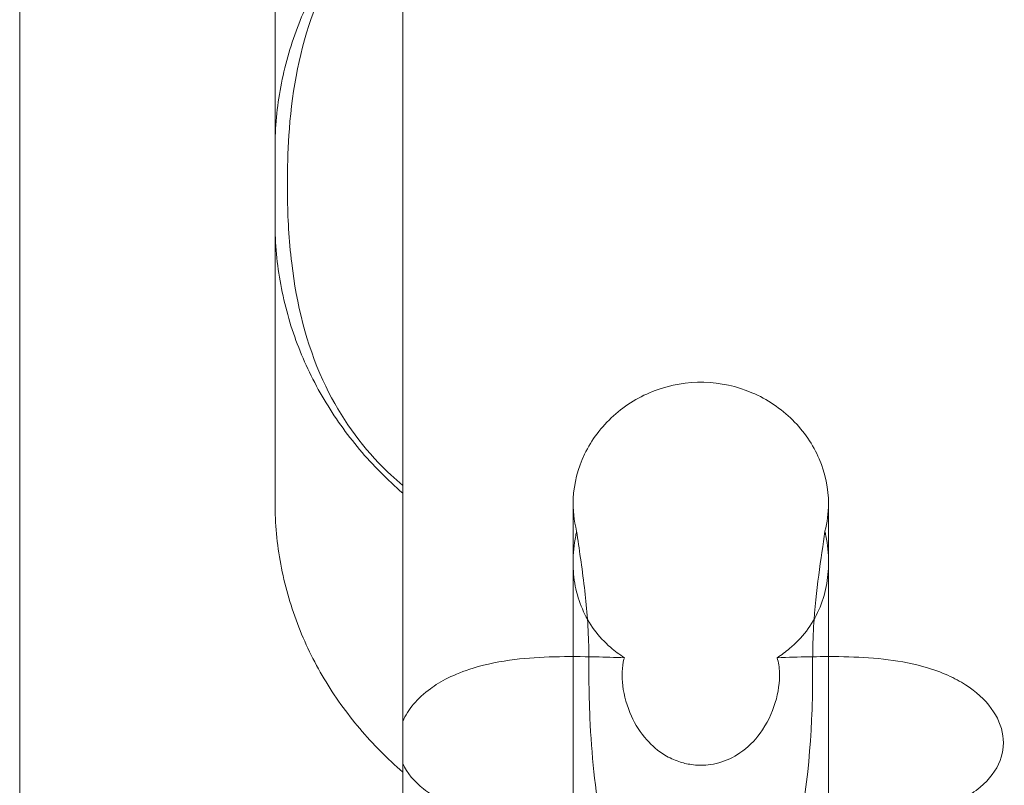
# Model space of a CAD drawing. Units: millimetres. Extents: x 8 to 11508, y 3 to 9503.
# Drawn here: x 4246 to 4269, y 2321 to 2339 of the extents above; entities that cross this region are included whole.
import ezdxf

# ---------------------------------------------------------------- set-up
doc = ezdxf.new("R2010")
doc.units = ezdxf.units.MM
doc.header["$MEASUREMENT"] = 0

msp = doc.modelspace()

# ---------------------------------------------------------------- linework, layer by layer
at = {"color": 0, "linetype": 'Continuous', "lineweight": 0}
for p, q in [((4245.788, 2885.985), (4245.788, 1714.994)), ((4254.788, 2317.393), (4254.788, 2347.708)), ((4251.788, 2342.629), (4251.788, 2334.243)), ((4251.788, 2334.243), (4251.788, 2327.668)), ((4258.788, 2327.651), (4258.788, 2326.27)), ((4264.788, 2326.27), (4264.788, 2327.651)), ((4258.788, 2322.775), (4258.788, 2326.27)), ((4264.788, 2322.775), (4264.788, 2326.27)), ((4258.788, 2322.775), (4258.788, 2318.765)), ((4264.788, 2318.765), (4264.788, 2322.775))]:
    msp.add_line(p, q, dxfattribs=at)
for points, knots in [([(4254.788, 2342.329), (4254.425, 2342.015), (4254.085, 2341.673), (4253.465, 2340.94), (4253.185, 2340.548), (4252.693, 2339.721), (4252.482, 2339.287), (4252.14, 2338.387), (4252.009, 2337.921), (4251.833, 2336.973), (4251.788, 2336.49), (4251.788, 2336.007)], [2.3741993, 2.3741993, 2.3741993, 2.3741993, 2.527678, 2.527678, 2.6811567, 2.6811567, 2.8346353, 2.8346353, 2.988114, 2.988114, 3.1415927, 3.1415927, 3.1415927, 3.1415927]), ([(4252.078, 2335.297), (4252.077, 2335.669), (4252.091, 2336.058), (4252.198, 2337.412), (4252.366, 2338.337), (4253.001, 2340.026), (4253.424, 2340.739), (4254.222, 2341.676), (4254.505, 2341.951), (4254.788, 2342.186)], [-7.446926, -7.446926, -7.446926, -7.446926, -6.425422, -6.425422, -3.999164, -3.999164, -1.759866, -1.759866, -0.616296, -0.616296, -0.616296, -0.616296]), ([(4254.788, 2328.082), (4254.598, 2328.238), (4254.408, 2328.415), (4253.7, 2329.157), (4253.254, 2329.805), (4252.517, 2331.416), (4252.294, 2332.336), (4252.112, 2333.85), (4252.083, 2334.378), (4252.079, 2334.9), (4252.079, 2334.922), (4252.079, 2334.944)], [1.955361, 1.955361, 1.955361, 1.955361, 2.690039, 2.690039, 4.724987, 4.724987, 7.080827, 7.080827, 8.410497, 8.410497, 8.470242, 8.470242, 8.470242, 8.470242]), ([(4251.788, 2334.243), (4251.788, 2333.759), (4251.833, 2333.275), (4252.008, 2332.324), (4252.139, 2331.857), (4252.481, 2330.953), (4252.692, 2330.517), (4253.183, 2329.688), (4253.464, 2329.294), (4254.084, 2328.557), (4254.424, 2328.213), (4254.788, 2327.897)], [3.1415927, 3.1415927, 3.1415927, 3.1415927, 3.295252, 3.295252, 3.4489113, 3.4489113, 3.6025706, 3.6025706, 3.75623, 3.75623, 3.9098893, 3.9098893, 3.9098893, 3.9098893]), ([(4264.788, 2327.651), (4264.788, 2328.007), (4264.714, 2328.364), (4264.424, 2329.041), (4264.211, 2329.353), (4263.672, 2329.889), (4263.348, 2330.107), (4262.633, 2330.412), (4262.249, 2330.496), (4261.469, 2330.514), (4261.083, 2330.448), (4260.355, 2330.177), (4260.021, 2329.974), (4259.452, 2329.459), (4259.222, 2329.153), (4258.899, 2328.483), (4258.808, 2328.128), (4258.779, 2327.51), (4258.807, 2327.252), (4258.872, 2327.004)], [0, 0, 0, 0, 1.160148, 1.160148, 2.319099, 2.319099, 3.490737, 3.490737, 4.662466, 4.662466, 5.829757, 5.829757, 7.001225, 7.001225, 8.173525, 8.173525, 9.334683, 9.334683, 10.184192, 10.184192, 10.184192, 10.184192]), ([(4251.788, 2327.668), (4251.788, 2327.186), (4251.833, 2326.703), (4252.009, 2325.755), (4252.14, 2325.289), (4252.482, 2324.389), (4252.693, 2323.954), (4253.185, 2323.128), (4253.465, 2322.736), (4254.085, 2322.002), (4254.425, 2321.661), (4254.788, 2321.346)], [3.1415927, 3.1415927, 3.1415927, 3.1415927, 3.2950713, 3.2950713, 3.44855, 3.44855, 3.6020286, 3.6020286, 3.7555073, 3.7555073, 3.908986, 3.908986, 3.908986, 3.908986]), ([(4258.872, 2327.004), (4258.865, 2326.97), (4258.857, 2326.935), (4258.809, 2326.686), (4258.788, 2326.473), (4258.788, 2326.088), (4258.804, 2325.902), (4258.876, 2325.534), (4258.931, 2325.352), (4259.08, 2325.006), (4259.175, 2324.841), (4259.398, 2324.538), (4259.527, 2324.4), (4259.766, 2324.192), (4259.876, 2324.11), (4259.995, 2324.035)], [4.24655, 4.24655, 4.24655, 4.24655, 4.357337, 4.357337, 5.049658, 5.049658, 5.666215, 5.666215, 6.282771, 6.282771, 6.899327, 6.899327, 7.515884, 7.515884, 7.953703, 7.953703, 7.953703, 7.953703]), ([(4259.16, 2324), (4259.16, 2324.108), (4259.158, 2324.215), (4259.143, 2324.806), (4259.105, 2325.258), (4258.997, 2326.163), (4258.927, 2326.603), (4258.872, 2327.004)], [-5.769227, -5.769227, -5.769227, -5.769227, -5.386479, -5.386479, -3.648257, -3.648257, -1.67768, -1.67768, -1.67768, -1.67768]), ([(4263.582, 2324.035), (4263.686, 2324.101), (4263.784, 2324.173), (4264.019, 2324.369), (4264.153, 2324.508), (4264.385, 2324.815), (4264.484, 2324.982), (4264.64, 2325.334), (4264.697, 2325.519), (4264.771, 2325.894), (4264.788, 2326.085), (4264.788, 2326.473), (4264.768, 2326.686), (4264.719, 2326.935), (4264.712, 2326.97), (4264.704, 2327.004)], [11.662559, 11.662559, 11.662559, 11.662559, 12.049284, 12.049284, 12.679102, 12.679102, 13.30892, 13.30892, 13.938738, 13.938738, 14.568556, 14.568556, 15.260877, 15.260877, 15.371664, 15.371664, 15.371664, 15.371664]), ([(4264.704, 2327.004), (4264.618, 2326.369), (4264.49, 2325.631), (4264.425, 2324.516), (4264.417, 2324.261), (4264.416, 2324)], [-5.538916, -5.538916, -5.538916, -5.538916, -2.283592, -2.283592, -1.344708, -1.344708, -1.344708, -1.344708]), ([(4259.995, 2324.035), (4259.764, 2324.042), (4259.54, 2324.049), (4258.66, 2324.069), (4258.021, 2324.065), (4257.086, 2323.95), (4256.757, 2323.887), (4255.984, 2323.65), (4255.665, 2323.473), (4255.284, 2323.196), (4255.151, 2323.073), (4254.933, 2322.813), (4254.848, 2322.678), (4254.788, 2322.538)], [24.145624, 24.145624, 24.145624, 24.145624, 24.64668, 24.64668, 26.14139, 26.14139, 26.967247, 26.967247, 28.180815, 28.180815, 28.988511, 28.988511, 29.769107, 29.769107, 29.769107, 29.769107]), ([(4259.995, 2324.035), (4259.991, 2324.022), (4259.987, 2324.01), (4259.935, 2323.817), (4259.926, 2323.603), (4259.985, 2323.138), (4260.053, 2322.894), (4260.25, 2322.463), (4260.369, 2322.273), (4260.642, 2321.966), (4260.786, 2321.843), (4261.05, 2321.684), (4261.159, 2321.633), (4261.367, 2321.561), (4261.465, 2321.538), (4261.631, 2321.514), (4261.698, 2321.509), (4261.829, 2321.507), (4261.894, 2321.51), (4262.045, 2321.526), (4262.13, 2321.543), (4262.391, 2321.615), (4262.556, 2321.693), (4262.893, 2321.922), (4263.051, 2322.08), (4263.345, 2322.481), (4263.462, 2322.73), (4263.61, 2323.22), (4263.644, 2323.462), (4263.633, 2323.808), (4263.615, 2323.927), (4263.582, 2324.035)], [-9.644467, -9.644467, -9.644467, -9.644467, -9.59145, -9.59145, -8.846901, -8.846901, -8.095373, -8.095373, -7.450984, -7.450984, -6.908609, -6.908609, -6.56262, -6.56262, -6.271558, -6.271558, -6.076766, -6.076766, -5.889323, -5.889323, -5.63436, -5.63436, -5.098324, -5.098324, -4.441614, -4.441614, -3.623819, -3.623819, -2.843903, -2.843903, -2.400917, -2.400917, -2.400917, -2.400917]), ([(4265.232, 2320.061), (4265.316, 2320.068), (4265.4, 2320.076), (4266.067, 2320.144), (4266.733, 2320.246), (4267.778, 2320.607), (4268.109, 2320.791), (4268.57, 2321.176), (4268.731, 2321.386), (4268.9, 2321.833), (4268.918, 2322.059), (4268.822, 2322.506), (4268.716, 2322.719), (4268.388, 2323.124), (4268.168, 2323.306), (4267.659, 2323.604), (4267.326, 2323.752), (4266.283, 2324.006), (4265.655, 2324.052), (4264.566, 2324.065), (4264.101, 2324.051), (4263.582, 2324.035)], [10.987405, 10.987405, 10.987405, 10.987405, 11.236631, 11.236631, 12.993747, 12.993747, 14.277702, 14.277702, 15.436934, 15.436934, 16.479583, 16.479583, 17.470198, 17.470198, 18.499954, 18.499954, 19.493302, 19.493302, 20.737087, 20.737087, 21.658641, 21.658641, 21.658641, 21.658641]), ([(4264.415, 2323.544), (4264.414, 2323.227), (4264.407, 2322.904), (4264.33, 2321.247), (4264.157, 2319.976), (4263.626, 2318.328), (4263.377, 2317.819), (4262.888, 2317.18), (4262.677, 2316.988), (4262.317, 2316.777), (4262.165, 2316.717), (4261.873, 2316.664), (4261.742, 2316.662), (4261.455, 2316.704), (4261.307, 2316.757), (4260.952, 2316.948), (4260.743, 2317.126), (4260.324, 2317.641), (4260.146, 2317.96), (4259.764, 2318.817), (4259.581, 2319.457), (4259.306, 2320.927), (4259.221, 2321.758), (4259.169, 2322.931), (4259.162, 2323.24), (4259.161, 2323.544)], [1.550316, 1.550316, 1.550316, 1.550316, 2.667928, 2.667928, 7.20767, 7.20767, 9.913534, 9.913534, 11.741186, 11.741186, 12.915005, 12.915005, 13.86406, 13.86406, 14.994179, 14.994179, 16.7613, 16.7613, 18.763069, 18.763069, 22.132306, 22.132306, 25.750939, 25.750939, 27.06982, 27.06982, 27.06982, 27.06982]), ([(4254.788, 2321.545), (4254.89, 2321.322), (4255.057, 2321.124), (4255.512, 2320.767), (4255.826, 2320.598), (4256.793, 2320.263), (4257.395, 2320.164), (4258.054, 2320.088), (4258.198, 2320.073), (4258.344, 2320.061)], [0, 0, 0, 0, 1.06062, 1.06062, 2.2042, 2.2042, 3.761399, 3.761399, 4.192702, 4.192702, 4.192702, 4.192702])]:
    msp.add_open_spline(points, degree=3, knots=knots, dxfattribs=at)
for points, weights in [([(4252.078, 2335.297), (4252.078, 2335.121), (4252.079, 2334.944)], [0.999994328592, 0.999994272771, 0.999994332729]), ([(4259.161, 2323.544), (4259.161, 2323.771), (4259.16, 2324)], [0.99999391279, 0.999993809202, 0.999993906864]), ([(4264.416, 2324), (4264.416, 2323.771), (4264.415, 2323.544)], [0.999993904977, 0.999993807285, 0.999993910904])]:
    msp.add_rational_spline(points, weights, degree=2, dxfattribs=at)
msp.add_open_spline([(4264.704, 2327.004), (4264.76, 2327.214), (4264.788, 2327.431), (4264.788, 2327.651)], degree=3, dxfattribs=at)

doc.saveas('drawing.dxf')
